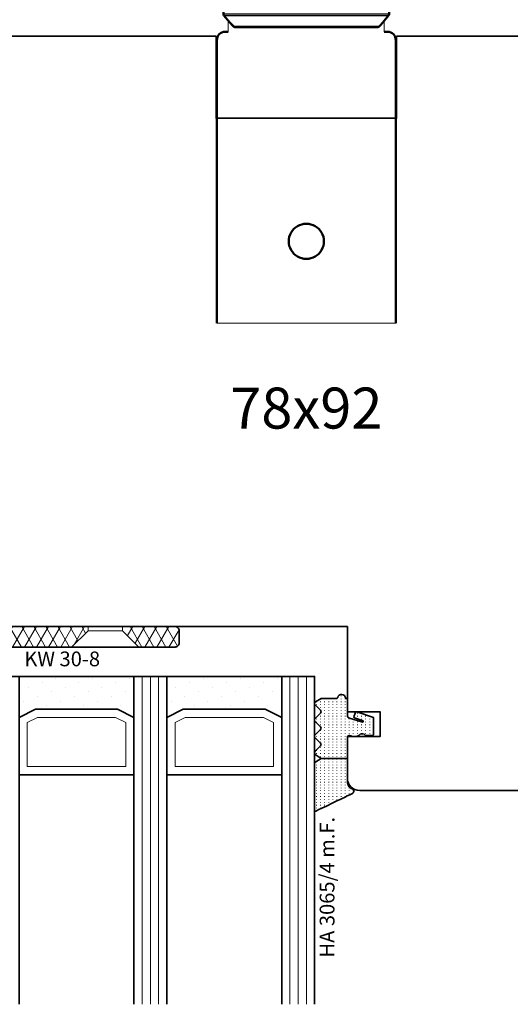
# Model space of a CAD drawing. Units: millimetres. Extents: x -1571 to 6556, y -7671 to 93.
# Drawn here: x 1237 to 1296, y -6362 to -6241 of the extents above; entities that cross this region are included whole.
import ezdxf
from ezdxf.enums import TextEntityAlignment as Align

# ---------------------------------------------------------------- set-up
doc = ezdxf.new("R2010")
doc.units = ezdxf.units.MM
doc.layers.get('Defpoints').update_dxf_attribs({"color": 141})
for name, color, linetype, lineweight in [('FTV_00_Artikelnummern', 6, 'Continuous', 35), ('FTV_00_Bemaßungen_Detail', 3, 'Continuous', 25), ('FTV_00_Schraffuren__Dichtungen', 8, 'Continuous', 18), ('FTV_01_Holz__Fenster', 43, 'Continuous', 35), ('FTV_02_Glas', 140, 'Continuous', 35), ('FTV_05_Dichtungen', 154, 'Continuous', 35), ('FTV_06_Kunststoff', 4, 'Continuous', 35), ('FTV_99_Sonstiges', 23, 'Continuous', 18), ('FTV__Bearbeitungen', 9, 'Continuous', 18)]:
    doc.layers.add(name, color=color, linetype=linetype, lineweight=lineweight)
doc.styles.add('FT_2020_01.8', font='tahoma.ttf', dxfattribs={"height": 1.8})
doc.styles.add('FTV_005.0', font='tahoma.ttf', dxfattribs={"height": 5})
doc.dimstyles.new('FTV_Fenster_IV78', dxfattribs={"dimscale": 2, "dimtxt": 2.5, "dimasz": 2.5, "dimexe": 2, "dimexo": 4, "dimtad": 0, "dimtih": 1, "dimdec": 1, "dimrnd": 0.5, "dimtxsty": 'FTV_005.0', "dimblk": 'NONE', "dimblk1": 'NONE', "dimblk2": 'NONE', "dimcen": 2.5, "dimse1": 1, "dimse2": 1, "dimsd1": 1, "dimsd2": 1, "dimclrt": 6, "dimadec": 0, "dimazin": 0, "dimtfac": 1, "dimtix": 1, "dimtmove": 2, "dimatfit": 0, "dimldrblk": 'NONE', "dimfxl": 1, "dimtfill": 1, "dimarcsym": 0})
pattern_1 = [(90, (86.7246, 17.93046), (-0.5, 3e-17), [0.05, -0.3])]

# ---------------------------------------------------------------- blocks, each defined once
blk = doc.blocks.new('Glas_40 mm_4-14-4-14-4')
at = {"layer": 'FTV_99_Sonstiges'}
h = blk.add_hatch(dxfattribs=at)
h.set_pattern_fill('DOTS', color=256, angle=45, style=0)
h.set_pattern_definition([(45, (41, -6), (-0.561266, 1.6838), [0, -1.5875])])
h.paths.add_polyline_path([(18, 5), (16, 4), (6, 4), (4, 5), (4, 0), (18, 0)])
h.paths.add_polyline_path([(36, 5), (34, 4), (24, 4), (22, 5), (22, 0), (36, 0)])
for p, q in [((18, 12), (4, 12)), ((36, 12), (22, 12))]:
    blk.add_line(p, q)
for points in [[(0, 40), (0, 0), (4, 0), (4, 40)], [(18, 40), (18, 0), (22, 0), (22, 40)], [(36, 40), (36, 0), (40, 0), (40, 40)]]:
    blk.add_lwpolyline(points)
for points in [[(18, 5), (16, 4), (6, 4), (4, 5), (4, 0), (18, 0)], [(36, 5), (34, 4), (24, 4), (22, 5), (22, 0), (36, 0)]]:
    blk.add_lwpolyline(points, close=True)
for p, q in [((1, 0), (1, 40)), ((2, 0), (2, 40)), ((3, 0), (3, 40)), ((19, 0), (19, 40)), ((20, 0), (20, 40)), ((21, 0), (21, 40)), ((37, 0), (37, 40)), ((38, 0), (38, 40)), ((39, 0), (39, 40)), ((4, 12), (4, 5)), ((18, 5), (18, 12))]:
    blk.add_line(p, q, dxfattribs=at)
for points in [[(15.76, 5), (17, 5.62), (17, 11), (5, 11), (5, 5.62), (6.24, 5)], [(33.76, 5), (35, 5.62), (35, 11), (23, 11), (23, 5.62), (24.24, 5)]]:
    blk.add_lwpolyline(points, close=True, dxfattribs=at)
blk = doc.blocks.new('GUTMANN_Dichtung_HA 3065_4 m.F.')
at = {"layer": 'FTV_00_Schraffuren__Dichtungen'}
h = blk.add_hatch(dxfattribs=at)
h.set_pattern_fill('ACAD_ISO07W100,_O', color=256, scale=0.1, angle=90)
h.set_pattern_definition(pattern_1)
edge = h.paths.add_edge_path()
edge.add_line((-0.87, 7.68), (-0.55, 7.52))
edge.add_line((-0.55, 7.52), (-0.35, 7.43))
edge.add_line((-0.35, 7.43), (-0.01, 7.26))
edge.add_line((-0.01, 7.26), (0.29, 7.12))
edge.add_line((0.29, 7.12), (0.54, 6.99))
edge.add_arc((0.48, 6.69), 0.303, -72.7395, 79.6169, ccw=False)
edge.add_line((0.57, 6.4), (0.44, 6.33))
edge.add_line((0.44, 6.33), (0.32, 6.23))
edge.add_line((0.32, 6.23), (0.23, 6.14))
edge.add_line((0.23, 6.14), (0.15, 6.02))
edge.add_line((0.15, 6.02), (0.09, 5.91))
edge.add_line((0.09, 5.91), (0.04, 5.8))
edge.add_line((0.04, 5.8), (0.01, 5.64))
edge.add_line((0.01, 5.64), (0, 5.5))
edge.add_line((0, 5.5), (0, 4.7))
edge.add_line((0, 4.7), (0, 2.68))
edge.add_line((0, 2.68), (-3.21, 2.68))
edge.add_line((-3.21, 2.68), (-3.86, 3.08))
edge.add_arc((-3.71, 3.33), 0.3, 180, 239.0362, ccw=False)
edge.add_line((-4.01, 3.33), (-4.01, 9))
edge.add_arc((-3.85, 8.94), 0.168, 63.3961, 159.2296, ccw=False)
edge.add_line((-3.78, 9.09), (-3.46, 8.93))
edge.add_line((-3.46, 8.93), (-3.1, 8.76))
edge.add_line((-3.1, 8.76), (-2.56, 8.5))
edge.add_line((-2.56, 8.5), (-1.77, 8.11))
edge.add_line((-1.77, 8.11), (-1.28, 7.87))
edge.add_line((-1.28, 7.87), (-0.87, 7.68))
h = blk.add_hatch(dxfattribs=at)
h.set_pattern_fill('ACAD_ISO07W100,_O', color=256, scale=0.1, angle=90)
h.set_pattern_definition(pattern_1)
edge = h.paths.add_edge_path()
edge.add_line((0, 2.68), (0, 0.1))
edge.add_arc((0.2, 0.1), 0.2, 180, 270)
edge.add_line((0.2, -0.1), (0.3, -0.1))
edge.add_arc((0.3, 0.08), 0.176, 267.144, 301.1921)
edge.add_arc((0.65, -0.5), 0.5, 90, 121.1921, ccw=False)
edge.add_line((0.65, 0), (1.01, 0))
edge.add_arc((1.01, -0.5), 0.5, 66.9004, 90, ccw=False)
edge.add_line((1.2, -0.04), (1.4, -0.12))
edge.add_arc((1.3, -0.3), 0.2, 36.8699, 60, ccw=False)
edge.add_arc((1.7, 0), 0.3, 216.8699, 270)
edge.add_line((1.7, -0.3), (1.9, -0.3))
edge.add_arc((1.9, 0), 0.3, 270, 323.1301)
edge.add_arc((2.3, -0.3), 0.2, 90, 143.1301, ccw=False)
edge.add_line((2.3, -0.1), (3, -0.1))
edge.add_arc((3, -0.3), 0.2, 0, 90, ccw=False)
edge.add_line((3.2, -0.3), (3.2, -1.66))
edge.add_line((3.2, -1.66), (3.2, -2.31))
edge.add_line((3.2, -2.31), (1.26, -2.98))
edge.add_arc((1.15, -2.76), 0.244, 220.255, 295.255, ccw=False)
edge.add_line((0.97, -2.92), (0.83, -2.52))
edge.add_arc((1.02, -2.42), 0.215, 104.2273, 208.9176, ccw=False)
edge.add_line((0.97, -2.21), (1.91, -1.92))
edge.add_arc((1.84, -1.85), 0.0979, 315.107, 434.7973)
edge.add_line((1.86, -1.75), (0.15, -2.27))
edge.add_arc((0.2, -2.46), 0.2, 105, 180)
edge.add_line((0, -2.46), (0, -4.53))
edge.add_arc((-0.09, -4.53), 0.09, 270, 360, ccw=False)
edge.add_line((-0.09, -4.62), (-0.12, -4.62))
edge.add_arc((-0.12, -4.71), 0.09, 90, 171.2257)
edge.add_arc((-0.7, -4.62), 0.5, 196.6015, 351.2257, ccw=False)
edge.add_arc((-1.37, -4.82), 0.2, 16.6015, 90)
edge.add_line((-1.37, -4.62), (-3.21, -4.62))
edge.add_line((-3.21, -4.62), (-3.88, -4.23))
edge.add_arc((-3.76, -4.02), 0.25, 134.6863, 240.3979, ccw=False)
edge.add_line((-3.94, -3.84), (-3.28, -3.19))
edge.add_arc((-3.46, -3.02), 0.25, 314.6863, 405.3137)
edge.add_line((-3.28, -2.84), (-3.94, -2.19))
edge.add_arc((-3.76, -2.02), 0.25, 134.6863, 225.3137, ccw=False)
edge.add_line((-3.94, -1.84), (-3.28, -1.19))
edge.add_arc((-3.46, -1.02), 0.25, 314.6863, 405.3137)
edge.add_line((-3.28, -0.84), (-3.94, -0.19))
edge.add_arc((-3.76, -0.02), 0.25, 134.6863, 225.3137, ccw=False)
edge.add_line((-3.94, 0.16), (-3.28, 0.81))
edge.add_arc((-3.46, 0.98), 0.25, 314.6863, 405.3137)
edge.add_line((-3.28, 1.16), (-3.94, 1.81))
edge.add_arc((-3.76, 1.98), 0.25, 125.5331, 225.3137, ccw=False)
edge.add_line((-3.91, 2.19), (-3.21, 2.68))
edge.add_line((-3.21, 2.68), (0, 2.68))
blk.add_line((0, 2.68), (-3.21, 2.68))
blk.add_lwpolyline([(-3.88, -4.23, -0.497011), (-3.94, -3.84), (-3.28, -3.19, 0.417424), (-3.28, -2.84), (-3.94, -2.19, -0.417424), (-3.94, -1.84), (-3.28, -1.19, 0.417424), (-3.28, -0.84), (-3.94, -0.19, -0.417424), (-3.94, 0.16), (-3.28, 0.81, 0.417424), (-3.28, 1.16), (-3.94, 1.81, -0.465142), (-3.91, 2.19), (-3.21, 2.68), (-3.86, 3.08, -0.263447), (-4.01, 3.33), (-4.01, 9, -0.444358), (-3.78, 9.09), (-3.46, 8.93), (-3.1, 8.76), (-2.56, 8.5), (-1.77, 8.11), (-1.28, 7.87), (-0.87, 7.68), (-0.55, 7.52), (-0.35, 7.43), (-0.01, 7.26), (0.29, 7.12), (0.54, 6.99, -0.783793), (0.57, 6.4), (0.44, 6.33), (0.32, 6.23), (0.23, 6.14), (0.15, 6.02), (0.09, 5.91), (0.04, 5.8), (0.01, 5.64), (0, 5.5), (0, 4.7), (0, 2.68), (0, 0.1, 0.414214), (0.2, -0.1), (0.3, -0.1, 0.149666), (0.4, -0.07, -0.136948), (0.65, 0), (1.01, 0, -0.101134), (1.2, -0.04), (1.4, -0.12, -0.101268), (1.46, -0.18, 0.236068), (1.7, -0.3), (1.9, -0.3, 0.236068), (2.14, -0.18, -0.236068), (2.3, -0.1), (3, -0.1, -0.414214), (3.2, -0.3), (3.2, -1.66), (3.2, -2.31), (1.26, -2.98, -0.339454), (0.97, -2.92), (0.83, -2.52, -0.491467), (0.97, -2.21), (1.91, -1.92, 0.57555), (1.86, -1.75), (0.15, -2.27, 0.339454), (0, -2.46), (0, -4.53, -0.414214), (-0.09, -4.62), (-0.12, -4.62, 0.370039), (-0.21, -4.69, -0.799892), (-1.18, -4.76, 0.331679), (-1.37, -4.62), (-3.21, -4.62)], format="xyb", close=True)
for p in [(0, 4.7), (3, -0.1), (-3.21, -4.62)]:
    blk.add_point(p)
at = {"layer": 'FTV_00_Artikelnummern', "style": 'FT_2020_01.8'}
blk.add_attdef('ARTIKELNR', text='', height=1.8, rotation=90, dxfattribs=at).set_placement((-1.01, 10.11), align=Align.BOTTOM_LEFT)
blk = doc.blocks.new('Führung Flächenbündig')
at = {"lineweight": 50}
for p, q in [((-10.1, 0), (-10.1, -12.04)), ((10.1, -12.04), (10.1, 0)), ((-10.03, -12.23), (-9.33, -13.07)), ((9.34, -13.07), (10.03, -12.23)), ((-9.9, -14.22), (-9.5, -14.22)), ((-8.63, -13.65), (-8.66, -13.65)), ((-8.63, -13.65), (8.67, -13.65)), ((9.91, -14.22), (9.5, -14.22)), ((-10.9, -49.77), (-10.9, -15.22)), ((10.9, -49.77), (10.9, -15.22))]:
    blk.add_line(p, q, dxfattribs=at)
at = {"lineweight": 25}
for p, q in [((-10.1, -12.04), (10.1, -12.04)), ((-10.03, -12.23), (-5.77, -12.23)), ((-5.77, -12.23), (10.03, -12.23)), ((-8.88, -13.54), (8.91, -13.54))]:
    blk.add_line(p, q, dxfattribs=at)
for p, q in [((-9.5, -14.22), (-9.5, -12.87)), ((9.5, -14.22), (9.5, -12.87)), ((-10.9, -24.77), (10.9, -24.77)), ((-10.9, -49.77), (10.9, -49.77))]:
    blk.add_line(p, q)
at = {"lineweight": 50}
for centre, start, end in [((-9.8, -12.04), 180, 220), ((9.8, -12.04), 320, 0)]:
    blk.add_arc(centre, 0.3, start, end, dxfattribs=at)
for centre, major_axis, ratio, start_param, end_param in [((-9.66, 7.85), (0, -0.3), 1, 3.141572, 4.734892), ((9.67, 7.85), (0, 0.3), 1, 4.837049, 6.283182), ((9.9, -15.22), (-0.708, -0.708), 0.998783, 2.356803, 3.926382)]:
    blk.add_ellipse(centre, major_axis=major_axis, ratio=ratio, start_param=start_param, end_param=end_param, dxfattribs=at)
at = {"lineweight": 50, "extrusion": (0, 0, -1)}
for centre, major_axis, ratio, start_param, end_param in [((-9.89, -15.22), (0.708, -0.708), 0.998783, 2.356803, 3.926382), ((0, -39.77), (-2.14, 0), 1, 4.712237, 7.854134), ((0.01, -39.77), (-2.14, 0), 1, 1.570492, 4.712694)]:
    blk.add_ellipse(centre, major_axis=major_axis, ratio=ratio, start_param=start_param, end_param=end_param, dxfattribs=at)
at = {"lineweight": 50}
for points in [[(-9.96, 7.86), (-10.03, 3.93), (-10.1, 0)], [(10.1, 0), (10.04, 3.93), (9.97, 7.86)]]:
    blk.add_open_spline(points, degree=2, dxfattribs=at)
at = {"lineweight": 25}
blk.add_open_spline([(9.97, 7.86), (9.97, 7.86), (9.97, 7.86), (9.95, 7.86), (9.87, 7.86), (9.58, 7.86), (9.38, 7.86), (8.85, 7.86), (8.53, 7.86), (7.78, 7.86), (7.35, 7.86), (6.41, 7.86), (5.89, 7.86), (4.79, 7.86), (4.2, 7.86), (2.99, 7.86), (2.36, 7.86), (1.07, 7.86), (0.42, 7.86), (-0.89, 7.86), (-1.54, 7.86), (-2.81, 7.86), (-3.43, 7.86), (-4.62, 7.86), (-5.19, 7.86), (-6.26, 7.86), (-6.76, 7.86), (-7.66, 7.86), (-8.06, 7.86), (-8.76, 7.86), (-9.05, 7.86), (-9.52, 7.86), (-9.7, 7.86), (-9.91, 7.86), (-9.96, 7.86), (-9.96, 7.86)], degree=3, knots=[0, 0, 0, 0, 0.007745, 0.007745, 0.070271, 0.070271, 0.132797, 0.132797, 0.195323, 0.195323, 0.25785, 0.25785, 0.320376, 0.320376, 0.382902, 0.382902, 0.445428, 0.445428, 0.507954, 0.507954, 0.57048, 0.57048, 0.633007, 0.633007, 0.695533, 0.695533, 0.758059, 0.758059, 0.820585, 0.820585, 0.883111, 0.883111, 0.945637, 0.945637, 1, 1, 1, 1], dxfattribs=at)
at = {"lineweight": 50}
for points, knots in [([(-9.66, 8.15), (-9.66, 8.15), (-9.66, 8.15), (-9.65, 8.15), (-9.64, 8.15), (-9.61, 8.15), (-9.57, 8.15), (-9.46, 8.15), (-9.39, 8.15), (-9.22, 8.15), (-9.12, 8.15), (-8.95, 8.15), (-8.89, 8.15), (-8.76, 8.15), (-8.69, 8.15), (-8.48, 8.15), (-8.17, 8.15), (-7.81, 8.15), (-7.52, 8.15), (-7.42, 8.15), (-7.26, 8.15), (-7.21, 8.15), (-7.1, 8.15), (-7.05, 8.15), (-6.77, 8.15), (-6.54, 8.15), (-6.07, 8.15), (-5.57, 8.15), (-5.04, 8.15), (-4.62, 8.15), (-4.48, 8.15), (-4.19, 8.15), (-4.05, 8.15), (-3.62, 8.15), (-3.32, 8.15), (-2.87, 8.15), (-2.71, 8.15), (-2.41, 8.15), (-2.25, 8.15), (-1.79, 8.15), (-1.17, 8.15), (-0.54, 8.15), (-0.07, 8.15), (0.09, 8.15), (0.33, 8.15), (0.41, 8.15), (0.57, 8.15), (0.65, 8.15), (1.04, 8.15), (1.67, 8.15), (2.28, 8.15), (2.89, 8.15), (3.19, 8.15), (3.56, 8.15), (3.64, 8.15), (3.78, 8.15), (4, 8.15), (4.22, 8.15), (4.64, 8.15), (5.19, 8.15), (5.7, 8.15), (6.08, 8.15), (6.2, 8.15), (6.44, 8.15), (6.56, 8.15), (6.9, 8.15), (7.12, 8.15), (7.53, 8.15), (7.72, 8.15), (8, 8.15), (8.08, 8.15), (8.25, 8.15), (8.34, 8.15), (8.57, 8.15), (8.71, 8.15), (8.97, 8.15), (9.08, 8.15), (9.28, 8.15), (9.36, 8.15), (9.45, 8.15), (9.47, 8.15), (9.5, 8.15), (9.51, 8.15), (9.55, 8.15), (9.58, 8.15), (9.63, 8.15), (9.66, 8.15), (9.67, 8.15), (9.67, 8.15), (9.67, 8.15)], [0, 0, 0, 0, 0.007369, 0.007369, 0.022999, 0.022999, 0.054258, 0.054258, 0.085518, 0.085518, 0.116778, 0.116778, 0.132408, 0.132408, 0.148037, 0.148037, 0.179297, 0.210557, 0.210557, 0.226187, 0.226187, 0.234001, 0.234001, 0.241816, 0.241816, 0.273076, 0.273076, 0.304336, 0.335595, 0.335595, 0.351225, 0.351225, 0.366855, 0.366855, 0.398115, 0.398115, 0.413745, 0.413745, 0.429375, 0.429375, 0.460634, 0.491894, 0.491894, 0.507524, 0.507524, 0.515339, 0.515339, 0.523154, 0.523154, 0.554413, 0.585673, 0.585673, 0.616933, 0.616933, 0.624748, 0.624748, 0.632563, 0.648192, 0.648192, 0.679452, 0.710712, 0.710712, 0.726342, 0.726342, 0.741971, 0.741971, 0.773231, 0.773231, 0.804491, 0.804491, 0.820121, 0.820121, 0.835751, 0.835751, 0.86701, 0.86701, 0.89827, 0.89827, 0.92953, 0.92953, 0.937345, 0.937345, 0.945159, 0.945159, 0.960789, 0.960789, 0.992049, 0.992049, 1, 1, 1, 1]), ([(-10.1, 0), (-10.1, 0), (-10.05, 0), (-9.83, 0), (-9.65, 0), (-9.18, 0), (-8.88, 0), (-8.17, 0), (-7.76, 0), (-6.85, 0), (-6.35, 0), (-5.26, 0), (-4.69, 0), (-3.48, 0), (-2.85, 0), (-1.56, 0), (-0.9, 0), (0.42, 0), (1.09, 0), (2.39, 0), (3.03, 0), (4.26, 0), (4.86, 0), (5.97, 0), (6.5, 0), (7.45, 0), (7.89, 0), (8.65, 0), (8.97, 0), (9.51, 0), (9.72, 0), (10.01, 0), (10.09, 0), (10.1, 0), (10.1, 0), (10.1, 0)], [0, 0, 0, 0, 0.055015, 0.055015, 0.117519, 0.117519, 0.180022, 0.180022, 0.242526, 0.242526, 0.305029, 0.305029, 0.367533, 0.367533, 0.430036, 0.430036, 0.49254, 0.49254, 0.555043, 0.555043, 0.617547, 0.617547, 0.68005, 0.68005, 0.742554, 0.742554, 0.805057, 0.805057, 0.867561, 0.867561, 0.930064, 0.930064, 0.992568, 0.992568, 1, 1, 1, 1]), ([(-8.88, -13.54), (-8.93, -13.48), (-8.99, -13.42), (-9.07, -13.33), (-9.09, -13.31), (-9.14, -13.25), (-9.17, -13.23), (-9.21, -13.18), (-9.23, -13.16), (-9.27, -13.12), (-9.28, -13.11), (-9.31, -13.08), (-9.32, -13.07), (-9.33, -13.06), (-9.33, -13.06), (-9.34, -13.05), (-9.34, -13.05), (-9.34, -13.05), (-9.34, -13.05), (-9.33, -13.07), (-9.32, -13.07), (-9.31, -13.08), (-9.31, -13.09), (-9.29, -13.11), (-9.28, -13.12), (-9.24, -13.16), (-9.22, -13.18), (-9.18, -13.23), (-9.16, -13.25), (-9.11, -13.3), (-9.09, -13.33), (-9.01, -13.42), (-8.96, -13.48), (-8.9, -13.54)], [0, 0, 0, 0, 0.125, 0.125, 0.1875, 0.1875, 0.25, 0.25, 0.3125, 0.3125, 0.375, 0.375, 0.4375, 0.4375, 0.46875, 0.46875, 0.5, 0.5, 0.5625, 0.5625, 0.59375, 0.59375, 0.625, 0.625, 0.6875, 0.6875, 0.75, 0.75, 0.8125, 0.8125, 0.875, 0.875, 1, 1, 1, 1]), ([(9.34, -13.06), (9.34, -13.06), (9.34, -13.06), (9.34, -13.07), (9.33, -13.07), (9.32, -13.08), (9.32, -13.09), (9.3, -13.11), (9.29, -13.12), (9.25, -13.16), (9.23, -13.18), (9.19, -13.23), (9.17, -13.25), (9.12, -13.3), (9.1, -13.33), (9.02, -13.42), (8.97, -13.48), (8.91, -13.54)], [0, 0, 0, 0, 0.004053, 0.004053, 0.075192, 0.075192, 0.146331, 0.146331, 0.288609, 0.288609, 0.430888, 0.430888, 0.573166, 0.573166, 0.715444, 0.715444, 1, 1, 1, 1]), ([(-8.66, -13.65), (-8.67, -13.65), (-8.68, -13.65), (-8.7, -13.65), (-8.73, -13.64), (-8.75, -13.64), (-8.77, -13.63), (-8.78, -13.63), (-8.81, -13.61), (-8.83, -13.6), (-8.87, -13.57), (-8.88, -13.56), (-8.9, -13.54)], [0, 0, 0, 0, 0.125, 0.125, 0.25, 0.375, 0.375, 0.5, 0.5, 0.75, 0.75, 1, 1, 1, 1]), ([(-8.88, -13.54), (-8.86, -13.56), (-8.84, -13.57), (-8.82, -13.59), (-8.81, -13.6), (-8.79, -13.61), (-8.78, -13.62), (-8.75, -13.63), (-8.72, -13.64), (-8.69, -13.64), (-8.68, -13.65), (-8.66, -13.65), (-8.64, -13.65), (-8.63, -13.65)], [0, 0, 0, 0, 0.25, 0.25, 0.375, 0.375, 0.5, 0.5, 0.75, 0.75, 0.875, 0.875, 1, 1, 1, 1]), ([(8.67, -13.65), (8.68, -13.65), (8.69, -13.65), (8.71, -13.65), (8.74, -13.64), (8.76, -13.64), (8.78, -13.63), (8.79, -13.63), (8.82, -13.61), (8.84, -13.6), (8.88, -13.57), (8.89, -13.56), (8.91, -13.54)], [0, 0, 0, 0, 0.125, 0.125, 0.25, 0.375, 0.375, 0.5, 0.5, 0.75, 0.75, 1, 1, 1, 1])]:
    blk.add_open_spline(points, degree=3, knots=knots, dxfattribs=at)
blk = doc.blocks.new('A$C1A2A7DE4')
at = {"linetype": 'Continuous'}
for p, q in [((41.662217, -44.222354), (40.660222, -47.96185)), ((42.7, -44), (41.951995, -44)), ((43, -45.7), (43, -44.3)), ((48.5, -44.3), (48.5, -45.7)), ((50.2, -44), (48.8, -44)), ((55.5, -44.3), (50.5, -44.3)), ((57.2, -44), (55.8, -44)), ((57.5, -45.7), (57.5, -44.3)), ((63, -44.3), (63, -45.7)), ((64.048005, -44), (63.3, -44)), ((65.339777, -47.96185), (64.337783, -44.222354)), ((48.2, -46), (43.3, -46)), ((62.7, -46), (57.8, -46)), ((40.65, -48.039496), (40.65, -65.7)), ((42.15, -59.2), (42.15, -47.8)), ((42.45, -47.5), (63.55, -47.5)), ((63.85, -47.8), (63.85, -59.2)), ((65.35, -65.7), (65.35, -48.039496)), ((42.75, -66.875736), (42.75, -59.8)), ((63.25, -59.8), (63.25, -66.875736)), ((40.35, -66), (38.3, -66)), ((67.7, -66), (65.65, -66)), ((38, -66.3), (38, -66.74827)), ((38.247905, -67.043713), (40.809793, -67.495442)), ((42.337868, -67.412132), (42.662132, -67.087868)), ((63.337868, -67.087868), (63.662132, -67.412132)), ((65.190207, -67.495442), (67.752094, -67.043713)), ((68, -66.74827), (68, -66.3)), ((40.861887, -67.5), (42.125736, -67.5)), ((63.874264, -67.5), (65.138112, -67.5))]:
    blk.add_line(p, q, dxfattribs=at)
for centre, start, end in [((41.951995, -44.3), 90, 165), ((42.7, -44.3), 0, 90), ((48.8, -44.3), 90, 180), ((50.2, -44.3), 0, 90), ((55.8, -44.3), 90, 180), ((57.2, -44.3), 0, 90), ((63.3, -44.3), 90, 180), ((64.048005, -44.3), 15, 90), ((40.95, -48.039496), 165, 180), ((65.05, -48.039496), 0, 15), ((42.45, -59.8), 0, 90), ((63.55, -59.8), 90, 180), ((38.3, -66.3), 90, 180), ((67.7, -66.3), 0, 90), ((38.3, -66.74827), 180, 260), ((42.45, -66.875736), 315, 0), ((63.55, -66.875736), 180, 225), ((67.7, -66.74827), 280, 0), ((40.861887, -67.2), 260, 270), ((42.125736, -67.2), 270, 315), ((63.874264, -67.2), 225, 270), ((65.138112, -67.2), 270, 280)]:
    blk.add_arc(centre, 0.3, start, end, dxfattribs=at)
at = {"linetype": 'Continuous', "extrusion": (0, 0, -1)}
for centre, start, end in [((-43.3, -45.7), 270, 0), ((-48.2, -45.7), 180, 270), ((-57.8, -45.7), 270, 0), ((-62.7, -45.7), 180, 270), ((-42.45, -47.8), 0, 90), ((-63.55, -47.8), 90, 180), ((-42.45, -59.2), 270, 0), ((-63.55, -59.2), 180, 270), ((-40.35, -65.7), 180, 270), ((-65.65, -65.7), 270, 0)]:
    blk.add_arc(centre, 0.3, start, end, dxfattribs=at)
blk.add_blockref('Führung Flächenbündig', (52.993818, -66.232629))
blk = doc.blocks.new('GUTMANN_Kunststoffwinkel_KW 30-8')
at = {"layer": 'FTV_00_Schraffuren__Dichtungen'}
h = blk.add_hatch(dxfattribs=at)
h.set_pattern_fill('DIAMONDS', color=256, scale=0.2, style=0)
h.paths.add_polyline_path([(-12.6, 2.5), (-27.5, 2.5, 0.414214), (-29.5, 0.5), (-29.5, -5.5, 0.414214), (-29, -6), (-28, -6, 0.414214), (-27.5, -5.5), (-27.5, -2.5, -0.278569), (-26.97, -1.62), (-24.17, -0.11, -0.121614), (-23.7, 0), (-10.6, 0), (-10.6, 0.5), (-12.6, 2.5)])
h.paths.add_polyline_path([(-4.4, 2.5), (-6.4, 0.5), (-6.4, 0), (0, 0, 0.414214), (0.5, 0.5), (0.5, 2, 0.414214), (0, 2.5), (-3.72, 2.5)])
blk.add_lwpolyline([(-27.5, 2.5, 0.414214), (-29.5, 0.5), (-29.5, -5.5, 0.414214), (-29, -6), (-28, -6, 0.414214), (-27.5, -5.5), (-27.5, -2.5, -0.278569), (-26.97, -1.62), (-24.17, -0.11, -0.121614), (-23.7, 0), (0, 0, 0.414214), (0.5, 0.5), (0.5, 2, 0.414214), (0, 2.5)], format="xyb", close=True)
at = {"layer": 'FTV__Bearbeitungen', "linetype": 'Continuous'}
blk.add_line((-10.6, 0), (-10.6, 0.5), dxfattribs=at)
for points in [[(-12.6, 2.5), (-10.6, 0.5), (-8.5, 0.5), (-6.4, 0.5)], [(-6.4, 0), (-6.4, 0.5), (-6.4, 0.5), (-4.4, 2.5)]]:
    blk.add_lwpolyline(points, dxfattribs=at)
at = {"layer": 'FTV_00_Artikelnummern', "style": 'FT_2020_01.8'}
blk.add_attdef('ARTIKELNR', text='', height=1.8, dxfattribs=at).set_placement((-13.75, 2.5), align=Align.BOTTOM_CENTER)
blk = doc.blocks.new('*D9357')
at = {"layer": 'Defpoints', "color": 0}
for p in [(1248, -6243.42), (1271.5, -6335.42), (1293.25, -6335.42)]:
    blk.add_point(p, dxfattribs=at)
at = {"layer": 'FTV_00_Bemaßungen_Detail', "color": 6, "insert": (1271.5, -6289.42), "char_height": 5, "attachment_point": 5, "style": 'FTV_005.0', "bg_fill": 3, "box_fill_scale": 1.1, "bg_fill_color": 256, "bg_fill_true_color": 13158600, "bg_fill_transparency": 0}
blk.add_mtext('78x92', dxfattribs=at)
blk = doc.blocks.new('_None')

msp = doc.modelspace()

# ---------------------------------------------------------------- linework, layer by layer
at = {"layer": 'FTV_01_Holz__Fenster'}
msp.add_lwpolyline([(1276.50001, -6315.42089), (1232.5, -6315.42089), (1232.5, -6246.42089, -0.414213562), (1235.5, -6243.42089), (1260.5, -6243.42089), (1260.5, -6253.42089), (1282.5, -6253.42089), (1282.5, -6243.42089), (1307.5, -6243.42089, -0.414213562), (1310.5, -6246.42089), (1310.50001, -6333.42297, -0.414213562), (1308.50001, -6335.42297), (1278.00001, -6335.42297, -0.414213562), (1276.50001, -6333.92297), (1276.50001, -6328.82335), (1280.50001, -6328.82335), (1280.50001, -6325.82335), (1276.50001, -6325.82335), (1276.50001, -6315.42297)], format="xyb", dxfattribs=at)

# ---------------------------------------------------------------- block references
at = {"layer": 'FTV_02_Glas', "xscale": -1, "rotation": 180}
msp.add_blockref('Glas_40 mm_4-14-4-14-4', (1232.4999, -6321.5), dxfattribs=at)
at = {"layer": 'FTV_05_Dichtungen'}
ref = msp.add_blockref('GUTMANN_Dichtung_HA 3065_4 m.F.', (1276.4999, -6328.82543), dxfattribs=dict(at, xscale=-1, rotation=180))
ref.add_attrib('ARTIKELNR', 'HA 3065/4 m.F.', dxfattribs={"layer": 'FTV_00_Artikelnummern', "height": 1.8, "rotation": 90, "style": 'FT_2020_01.8'}).set_placement((1275.48963, -6355.79474), align=Align.BOTTOM_LEFT)
at = {"layer": 'FTV_06_Kunststoff'}
ref = msp.add_blockref('GUTMANN_Kunststoffwinkel_KW 30-8', (1255.49981, -6315.42297), dxfattribs=dict(at, xscale=-1, rotation=180.0001179271607))
ref.add_attrib('ARTIKELNR', 'KW 30-8', dxfattribs={"layer": 'FTV_00_Artikelnummern', "height": 1.8, "rotation": 0.0001179, "style": 'FT_2020_01.8'}).set_placement((1241.74982, -6320.82839, 44), align=Align.BOTTOM_CENTER)
at = {"layer": 'FTV_99_Sonstiges', "ltscale": 0.5}
msp.add_blockref('A$C1A2A7DE4', (1218.5, -6162.42297), dxfattribs=at)

# ---------------------------------------------------------------- next in the draw order: dimensions: what is measured, and where the dimension line sits
at = {"layer": 'FTV_00_Bemaßungen_Detail'}
dim = msp.add_linear_dim(base=(1271.49862, -6335.42297), p1=(1248, -6243.42089), p2=(1293.25001, -6335.42297), angle=90, dimstyle='FTV_Fenster_IV78', override={"dimpost": '78x<>'}, dxfattribs=at)
dim.commit()
dim.dimension.update_dxf_attribs({"geometry": '*D9357', "text_midpoint": (1271.49862, -6289.42193)})

doc.saveas('drawing.dxf')
